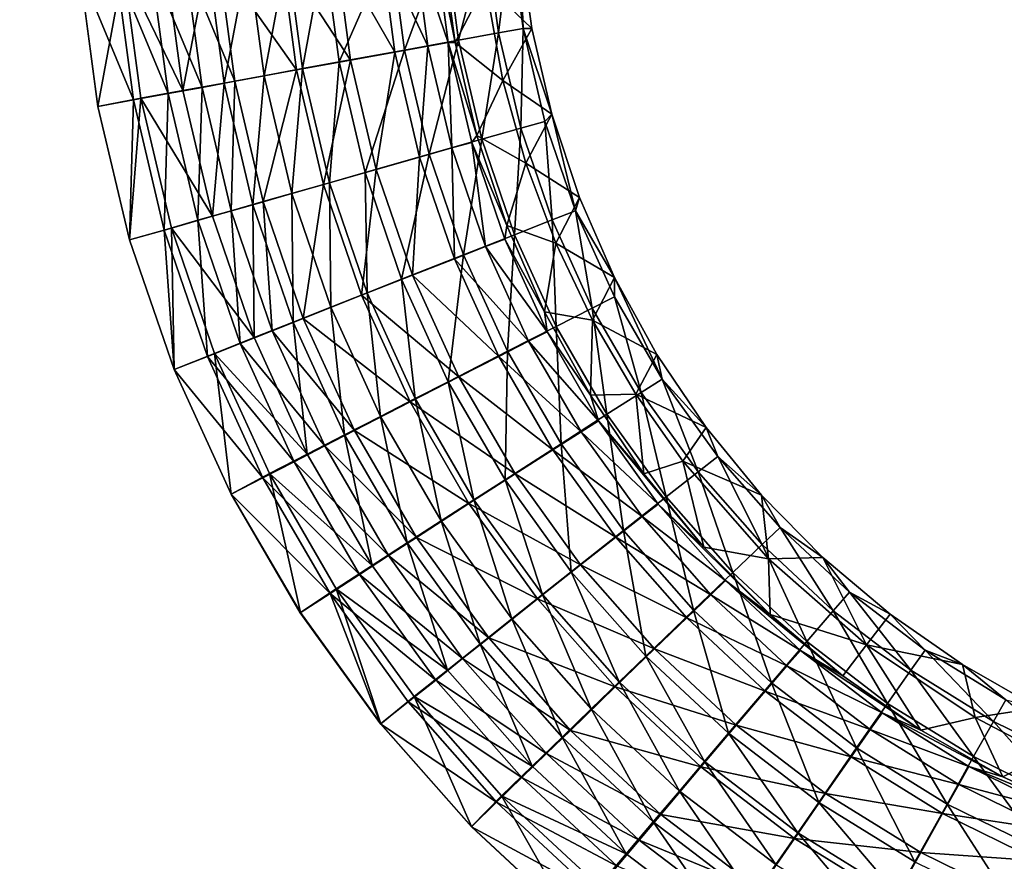
# Model space of a CAD drawing. Units: inches. Extents: x -7.7 to 14.7, y -14 to 7.7.
# Drawn here: x 1.2 to 1.9, y -0.8 to -0.1 of the extents above; entities that cross this region are included whole.
import ezdxf

# ---------------------------------------------------------------- set-up
doc = ezdxf.new("R2010")
doc.units = ezdxf.units.IN
doc.header["$MEASUREMENT"] = 0
doc.layers.add('SEAT-SEAT', color=5, linetype='Continuous')

msp = doc.modelspace()

# ---------------------------------------------------------------- linework, layer by layer
at = {"layer": 'SEAT-SEAT'}
for points, invisible_edges in [([(-0.21698, -0.71411, 25.38815), (1.20418, -0.08897, 25.38594), (-0.21698, 0.17826, 25.38605)], 15), ([(-0.21698, -0.71411, 25.38815), (1.21797, -0.19217, 25.38607), (1.20418, -0.08897, 25.38594)], 9), ([(1.24197, -0.29354, 25.38629), (1.21797, -0.19217, 25.38607), (-0.21698, -0.71411, 25.38815)], 14), ([(-0.21698, -0.71411, 25.38815), (1.27589, -0.39202, 25.38658), (1.24197, -0.29354, 25.38629)], 9), ([(-0.21698, -0.71411, 25.38815), (1.31935, -0.48671, 25.38695), (1.27589, -0.39202, 25.38658)], 9), ([(1.37189, -0.57668, 25.38737), (1.31935, -0.48671, 25.38695), (-0.21698, -0.71411, 25.38815)], 14), ([(1.37189, -0.57668, 25.38737), (-0.21698, -0.71411, 25.38815), (1.43296, -0.6611, 25.38783)], 3), ([(1.43296, -0.6611, 25.38783), (-0.21698, -0.71411, 25.38815), (-0.21698, -1.78494, 25.39994)], 15), ([(1.43296, -0.6611, 25.38783), (-0.21698, -1.78494, 25.39994), (1.51032, -1.78494, 25.39994)], 15), ([(1.51032, -1.78494, 25.39994), (1.50197, -0.73916, 25.38831), (1.43296, -0.6611, 25.38783)], 9), ([(1.51032, -1.78494, 25.39994), (1.57825, -0.81011, 25.3888), (1.50197, -0.73916, 25.38831)], 9)]:
    msp.add_3dface(points, dxfattribs=dict(at, invisible_edges=invisible_edges))
for points in [[(1.44042, -0.06922, 25.28791), (1.45111, -0.14925, 25.28801), (1.4819, -0.06578, 25.23721)], [(1.4819, -0.06578, 25.23721), (1.45111, -0.14925, 25.28801), (1.49205, -0.14181, 25.23731)], [(1.45834, -0.06779, 25.15675), (1.47397, -0.06653, 25.10506), (1.48425, -0.14348, 25.10518)], [(1.48425, -0.14348, 25.10518), (1.47397, -0.06653, 25.10506), (1.48964, -0.14353, 25.05142)], [(1.47397, -0.06653, 25.10506), (1.47978, -0.07225, 25.0513), (1.48964, -0.14353, 25.05142)], [(1.4819, -0.06578, 25.23721), (1.49205, -0.14181, 25.23731), (1.51271, -0.06323, 25.17935)], [(1.51271, -0.06323, 25.17935), (1.49205, -0.14181, 25.23731), (1.52247, -0.13631, 25.17946)], [(1.51248, -0.09901, 25.05134), (1.5386, -0.06684, 25.0513), (1.54772, -0.13278, 25.05142)], [(1.51271, -0.06323, 25.17935), (1.52247, -0.13631, 25.17946), (1.53169, -0.06169, 25.11658)], [(1.53169, -0.06169, 25.11658), (1.52247, -0.13631, 25.17946), (1.54121, -0.13297, 25.11669)], [(1.54121, -0.13297, 25.11669), (1.5386, -0.06684, 25.0513), (1.53169, -0.06169, 25.11658)], [(1.54121, -0.13297, 25.11669), (1.54772, -0.13278, 25.05142), (1.5386, -0.06684, 25.0513)], [(1.3572, -0.07616, 25.28043), (1.39881, -0.0727, 25.24616), (1.41006, -0.15691, 25.24626)], [(1.37354, -0.16341, 25.34651), (1.3899, -0.07344, 25.32953), (1.36182, -0.07578, 25.34641)], [(1.37354, -0.16341, 25.34651), (1.40125, -0.15834, 25.32963), (1.3899, -0.07344, 25.32953)], [(1.3899, -0.07344, 25.32953), (1.40125, -0.15834, 25.32963), (1.44042, -0.06922, 25.28791)], [(1.39881, -0.0727, 25.24616), (1.43297, -0.06988, 25.2044), (1.44377, -0.15077, 25.20451)], [(1.41006, -0.15691, 25.24626), (1.39881, -0.0727, 25.24616), (1.44377, -0.15077, 25.20451)], [(1.44042, -0.06922, 25.28791), (1.40125, -0.15834, 25.32963), (1.45111, -0.14925, 25.28801)], [(1.43297, -0.06988, 25.2044), (1.45834, -0.06779, 25.15675), (1.46882, -0.14624, 25.15687)], [(1.44377, -0.15077, 25.20451), (1.43297, -0.06988, 25.2044), (1.46882, -0.14624, 25.15687)], [(1.46882, -0.14624, 25.15687), (1.45834, -0.06779, 25.15675), (1.48425, -0.14348, 25.10518)], [(1.51248, -0.09901, 25.05134), (1.48964, -0.14353, 25.05142), (1.47978, -0.07225, 25.0513)], [(1.2582, -0.08441, 25.32158), (1.28434, -0.08223, 25.31501), (1.29711, -0.1776, 25.31513)], [(1.26969, -0.0835, 25.3795), (1.28262, -0.18007, 25.37961), (1.30143, -0.08084, 25.37153)], [(1.30143, -0.08084, 25.37153), (1.28262, -0.18007, 25.37961), (1.31395, -0.17432, 25.37163)], [(1.28434, -0.08223, 25.31501), (1.30972, -0.08011, 25.3059), (1.32214, -0.17301, 25.30601)], [(1.29711, -0.1776, 25.31513), (1.28434, -0.08223, 25.31501), (1.32214, -0.17301, 25.30601)], [(1.31395, -0.17432, 25.37163), (1.33224, -0.07826, 25.36046), (1.30143, -0.08084, 25.37153)], [(1.30972, -0.08011, 25.3059), (1.3572, -0.07616, 25.28043), (1.369, -0.16442, 25.28054)], [(1.32214, -0.17301, 25.30601), (1.30972, -0.08011, 25.3059), (1.369, -0.16442, 25.28054)], [(1.31395, -0.17432, 25.37163), (1.34435, -0.16875, 25.36056), (1.33224, -0.07826, 25.36046)], [(1.36182, -0.07578, 25.34641), (1.33224, -0.07826, 25.36046), (1.34435, -0.16875, 25.36056)], [(1.36182, -0.07578, 25.34641), (1.34435, -0.16875, 25.36056), (1.37354, -0.16341, 25.34651)], [(1.369, -0.16442, 25.28054), (1.3572, -0.07616, 25.28043), (1.41006, -0.15691, 25.24626)], [(1.24501, -0.18718, 25.32567), (1.20417, -0.08893, 25.32689), (1.23154, -0.08664, 25.32555)], [(1.24501, -0.18718, 25.32567), (1.21795, -0.19217, 25.32701), (1.20417, -0.08893, 25.32689)], [(1.23732, -0.08621, 25.38432), (1.20418, -0.08897, 25.38594), (1.21797, -0.19217, 25.38607)], [(1.23732, -0.08621, 25.38432), (1.21797, -0.19217, 25.38607), (1.25068, -0.18593, 25.38444)], [(1.27131, -0.18235, 25.3217), (1.23154, -0.08664, 25.32555), (1.2582, -0.08441, 25.32158)], [(1.27131, -0.18235, 25.3217), (1.24501, -0.18718, 25.32567), (1.23154, -0.08664, 25.32555)], [(1.26969, -0.0835, 25.3795), (1.23732, -0.08621, 25.38432), (1.28262, -0.18007, 25.37961)], [(1.23732, -0.08621, 25.38432), (1.25068, -0.18593, 25.38444), (1.28262, -0.18007, 25.37961)], [(1.29711, -0.1776, 25.31513), (1.27131, -0.18235, 25.3217), (1.2582, -0.08441, 25.32158)], [(1.52583, -0.17233, 25.05152), (1.48964, -0.14353, 25.05142), (1.51248, -0.09901, 25.05134)], [(1.51248, -0.09901, 25.05134), (1.54772, -0.13278, 25.05142), (1.52583, -0.17233, 25.05152)], [(1.52247, -0.13631, 25.17946), (1.53946, -0.20857, 25.17965), (1.54121, -0.13297, 25.11669)], [(1.52583, -0.17233, 25.05152), (1.54772, -0.13278, 25.05142), (1.56295, -0.1981, 25.05163)], [(1.54121, -0.13297, 25.11669), (1.53946, -0.20857, 25.17965), (1.55778, -0.20345, 25.1169)], [(1.54121, -0.13297, 25.11669), (1.56295, -0.1981, 25.05163), (1.54772, -0.13278, 25.05142)], [(1.55778, -0.20345, 25.1169), (1.56295, -0.1981, 25.05163), (1.54121, -0.13297, 25.11669)], [(1.45111, -0.14925, 25.28801), (1.46974, -0.22838, 25.28818), (1.49205, -0.14181, 25.23731)], [(1.49205, -0.14181, 25.23731), (1.46974, -0.22838, 25.28818), (1.50973, -0.21698, 25.23748)], [(1.49205, -0.14181, 25.23731), (1.50973, -0.21698, 25.23748), (1.52247, -0.13631, 25.17946)], [(1.52247, -0.13631, 25.17946), (1.50973, -0.21698, 25.23748), (1.53946, -0.20857, 25.17965)], [(1.40125, -0.15834, 25.32963), (1.42102, -0.2423, 25.3298), (1.45111, -0.14925, 25.28801)], [(1.45111, -0.14925, 25.28801), (1.42102, -0.2423, 25.3298), (1.46974, -0.22838, 25.28818)], [(1.44377, -0.15077, 25.20451), (1.46882, -0.14624, 25.15687), (1.46254, -0.23057, 25.20469)], [(1.46254, -0.23057, 25.20469), (1.46882, -0.14624, 25.15687), (1.48703, -0.22367, 25.15706)], [(1.46882, -0.14624, 25.15687), (1.48425, -0.14348, 25.10518), (1.48703, -0.22367, 25.15706)], [(1.48703, -0.22367, 25.15706), (1.48425, -0.14348, 25.10518), (1.50213, -0.21949, 25.10538)], [(1.48425, -0.14348, 25.10518), (1.48964, -0.14353, 25.05142), (1.50611, -0.21415, 25.05163)], [(1.48425, -0.14348, 25.10518), (1.50611, -0.21415, 25.05163), (1.50213, -0.21949, 25.10538)], [(1.52583, -0.17233, 25.05152), (1.50611, -0.21415, 25.05163), (1.48964, -0.14353, 25.05142)], [(1.369, -0.16442, 25.28054), (1.41006, -0.15691, 25.24626), (1.38946, -0.25134, 25.28072)], [(1.38946, -0.25134, 25.28072), (1.41006, -0.15691, 25.24626), (1.42959, -0.23991, 25.24644)], [(1.41006, -0.15691, 25.24626), (1.44377, -0.15077, 25.20451), (1.42959, -0.23991, 25.24644)], [(1.42959, -0.23991, 25.24644), (1.44377, -0.15077, 25.20451), (1.46254, -0.23057, 25.20469)], [(1.32214, -0.17301, 25.30601), (1.369, -0.16442, 25.28054), (1.34368, -0.26442, 25.30619)], [(1.34368, -0.26442, 25.30619), (1.369, -0.16442, 25.28054), (1.38946, -0.25134, 25.28072)], [(1.37354, -0.16341, 25.34651), (1.34435, -0.16875, 25.36056), (1.36544, -0.25823, 25.36074)], [(1.37354, -0.16341, 25.34651), (1.36544, -0.25823, 25.36074), (1.39396, -0.25005, 25.34669)], [(1.39396, -0.25005, 25.34669), (1.40125, -0.15834, 25.32963), (1.37354, -0.16341, 25.34651)], [(1.39396, -0.25005, 25.34669), (1.42102, -0.2423, 25.3298), (1.40125, -0.15834, 25.32963)], [(1.33575, -0.26676, 25.37182), (1.34435, -0.16875, 25.36056), (1.31395, -0.17432, 25.37163)], [(1.33575, -0.26676, 25.37182), (1.36544, -0.25823, 25.36074), (1.34435, -0.16875, 25.36056)], [(1.29401, -0.27863, 25.32189), (1.27131, -0.18235, 25.3217), (1.29711, -0.1776, 25.31513)], [(1.28262, -0.18007, 25.37961), (1.30515, -0.27555, 25.37981), (1.31395, -0.17432, 25.37163)], [(1.31921, -0.27142, 25.31532), (1.29401, -0.27863, 25.32189), (1.29711, -0.1776, 25.31513)], [(1.29711, -0.1776, 25.31513), (1.32214, -0.17301, 25.30601), (1.31921, -0.27142, 25.31532)], [(1.31395, -0.17432, 25.37163), (1.30515, -0.27555, 25.37981), (1.33575, -0.26676, 25.37182)], [(1.31921, -0.27142, 25.31532), (1.32214, -0.17301, 25.30601), (1.34368, -0.26442, 25.30619)], [(1.54338, -0.23521, 25.05174), (1.50611, -0.21415, 25.05163), (1.52583, -0.17233, 25.05152)], [(1.52583, -0.17233, 25.05152), (1.56295, -0.1981, 25.05163), (1.54338, -0.23521, 25.05174)], [(1.25068, -0.18593, 25.38444), (1.21797, -0.19217, 25.38607), (1.24197, -0.29354, 25.38629)], [(1.25068, -0.18593, 25.38444), (1.24197, -0.29354, 25.38629), (1.27394, -0.28453, 25.38465)], [(1.2683, -0.286, 25.32588), (1.24501, -0.18718, 25.32567), (1.27131, -0.18235, 25.3217)], [(1.28262, -0.18007, 25.37961), (1.25068, -0.18593, 25.38444), (1.30515, -0.27555, 25.37981)], [(1.25068, -0.18593, 25.38444), (1.27394, -0.28453, 25.38465), (1.30515, -0.27555, 25.37981)], [(1.29401, -0.27863, 25.32189), (1.2683, -0.286, 25.32588), (1.27131, -0.18235, 25.3217)], [(1.24194, -0.29356, 25.32723), (1.21795, -0.19217, 25.32701), (1.24501, -0.18718, 25.32567)], [(1.2683, -0.286, 25.32588), (1.24194, -0.29356, 25.32723), (1.24501, -0.18718, 25.32567)], [(1.54338, -0.23521, 25.05174), (1.56295, -0.1981, 25.05163), (1.58396, -0.26129, 25.0519)], [(1.58104, -0.27152, 25.11717), (1.56295, -0.1981, 25.05163), (1.55778, -0.20345, 25.1169)], [(1.58396, -0.26129, 25.0519), (1.56295, -0.1981, 25.05163), (1.58104, -0.27152, 25.11717)], [(1.53455, -0.28959, 25.23772), (1.53946, -0.20857, 25.17965), (1.50973, -0.21698, 25.23748)], [(1.5633, -0.27836, 25.1799), (1.53946, -0.20857, 25.17965), (1.53455, -0.28959, 25.23772)], [(1.5633, -0.27836, 25.1799), (1.55778, -0.20345, 25.1169), (1.53946, -0.20857, 25.17965)], [(1.58104, -0.27152, 25.11717), (1.55778, -0.20345, 25.1169), (1.5633, -0.27836, 25.1799)], [(1.49587, -0.3048, 25.28841), (1.50973, -0.21698, 25.23748), (1.46974, -0.22838, 25.28818)], [(1.53455, -0.28959, 25.23772), (1.50973, -0.21698, 25.23748), (1.49587, -0.3048, 25.28841)], [(1.50213, -0.21949, 25.10538), (1.50611, -0.21415, 25.05163), (1.52881, -0.28246, 25.0519)], [(1.54338, -0.23521, 25.05174), (1.52881, -0.28246, 25.0519), (1.50611, -0.21415, 25.05163)], [(1.46254, -0.23057, 25.20469), (1.48703, -0.22367, 25.15706), (1.48894, -0.30782, 25.20494)], [(1.48703, -0.22367, 25.15706), (1.50213, -0.21949, 25.10538), (1.51262, -0.29858, 25.15732)], [(1.48894, -0.30782, 25.20494), (1.48703, -0.22367, 25.15706), (1.51262, -0.29858, 25.15732)], [(1.51262, -0.29858, 25.15732), (1.50213, -0.21949, 25.10538), (1.52723, -0.29295, 25.10566)], [(1.50213, -0.21949, 25.10538), (1.52881, -0.28246, 25.0519), (1.52723, -0.29295, 25.10566)], [(1.44877, -0.32338, 25.33003), (1.46974, -0.22838, 25.28818), (1.42102, -0.2423, 25.3298)], [(1.42959, -0.23991, 25.24644), (1.46254, -0.23057, 25.20469), (1.45708, -0.32034, 25.24668)], [(1.49587, -0.3048, 25.28841), (1.46974, -0.22838, 25.28818), (1.44877, -0.32338, 25.33003)], [(1.45708, -0.32034, 25.24668), (1.46254, -0.23057, 25.20469), (1.48894, -0.30782, 25.20494)], [(1.56609, -0.29592, 25.05202), (1.52881, -0.28246, 25.0519), (1.54338, -0.23521, 25.05174)], [(1.54338, -0.23521, 25.05174), (1.58396, -0.26129, 25.0519), (1.56609, -0.29592, 25.05202)], [(1.38946, -0.25134, 25.28072), (1.42959, -0.23991, 25.24644), (1.41829, -0.33563, 25.28096)], [(1.4226, -0.33373, 25.34692), (1.42102, -0.2423, 25.3298), (1.39396, -0.25005, 25.34669)], [(1.41829, -0.33563, 25.28096), (1.42959, -0.23991, 25.24644), (1.45708, -0.32034, 25.24668)], [(1.4226, -0.33373, 25.34692), (1.44877, -0.32338, 25.33003), (1.42102, -0.2423, 25.3298)], [(1.34368, -0.26442, 25.30619), (1.38946, -0.25134, 25.28072), (1.37404, -0.35313, 25.30644)], [(1.39396, -0.25005, 25.34669), (1.36544, -0.25823, 25.36074), (1.39504, -0.34464, 25.36098)], [(1.37404, -0.35313, 25.30644), (1.38946, -0.25134, 25.28072), (1.41829, -0.33563, 25.28096)], [(1.39396, -0.25005, 25.34669), (1.39504, -0.34464, 25.36098), (1.4226, -0.33373, 25.34692)], [(1.36633, -0.35602, 25.37207), (1.36544, -0.25823, 25.36074), (1.33575, -0.26676, 25.37182)], [(1.36633, -0.35602, 25.37207), (1.39504, -0.34464, 25.36098), (1.36544, -0.25823, 25.36074)], [(1.56609, -0.29592, 25.05202), (1.58396, -0.26129, 25.0519), (1.61055, -0.32211, 25.05223)], [(1.58396, -0.26129, 25.0519), (1.58104, -0.27152, 25.11717), (1.61055, -0.32211, 25.05223)], [(1.30515, -0.27555, 25.37981), (1.33675, -0.36775, 25.38007), (1.33575, -0.26676, 25.37182)], [(1.31921, -0.27142, 25.31532), (1.34368, -0.26442, 25.30619), (1.35039, -0.36249, 25.31558)], [(1.33575, -0.26676, 25.37182), (1.33675, -0.36775, 25.38007), (1.36633, -0.35602, 25.37207)], [(1.35039, -0.36249, 25.31558), (1.34368, -0.26442, 25.30619), (1.37404, -0.35313, 25.30644)], [(1.30515, -0.27555, 25.37981), (1.27394, -0.28453, 25.38465), (1.33675, -0.36775, 25.38007)], [(1.32603, -0.37215, 25.32217), (1.29401, -0.27863, 25.32189), (1.31921, -0.27142, 25.31532)], [(1.35039, -0.36249, 25.31558), (1.32603, -0.37215, 25.32217), (1.31921, -0.27142, 25.31532)], [(1.5633, -0.27836, 25.1799), (1.59379, -0.34536, 25.18021), (1.58104, -0.27152, 25.11717)], [(1.61055, -0.32211, 25.05223), (1.58104, -0.27152, 25.11717), (1.61078, -0.33686, 25.11751)], [(1.58104, -0.27152, 25.11717), (1.59379, -0.34536, 25.18021), (1.61078, -0.33686, 25.11751)], [(1.30118, -0.38201, 25.32616), (1.2683, -0.286, 25.32588), (1.29401, -0.27863, 25.32189)], [(1.32603, -0.37215, 25.32217), (1.30118, -0.38201, 25.32616), (1.29401, -0.27863, 25.32189)], [(1.52723, -0.29295, 25.10566), (1.52881, -0.28246, 25.0519), (1.55756, -0.34821, 25.05223)], [(1.56609, -0.29592, 25.05202), (1.55756, -0.34821, 25.05223), (1.52881, -0.28246, 25.0519)], [(1.53455, -0.28959, 25.23772), (1.56628, -0.3593, 25.23802), (1.5633, -0.27836, 25.1799)], [(1.5633, -0.27836, 25.1799), (1.56628, -0.3593, 25.23802), (1.59379, -0.34536, 25.18021)], [(1.27583, -0.39208, 25.32753), (1.24194, -0.29356, 25.32723), (1.2683, -0.286, 25.32588)], [(1.27394, -0.28453, 25.38465), (1.24197, -0.29354, 25.38629), (1.27589, -0.39202, 25.38658)], [(1.30118, -0.38201, 25.32616), (1.27583, -0.39208, 25.32753), (1.2683, -0.286, 25.32588)], [(1.27394, -0.28453, 25.38465), (1.27589, -0.39202, 25.38658), (1.30658, -0.37973, 25.38493)], [(1.27394, -0.28453, 25.38465), (1.30658, -0.37973, 25.38493), (1.33675, -0.36775, 25.38007)], [(1.49587, -0.3048, 25.28841), (1.52928, -0.37817, 25.28869), (1.53455, -0.28959, 25.23772)], [(1.53455, -0.28959, 25.23772), (1.52928, -0.37817, 25.28869), (1.56628, -0.3593, 25.23802)], [(1.48894, -0.30782, 25.20494), (1.51262, -0.29858, 25.15732), (1.54537, -0.37052, 25.15764)], [(1.51262, -0.29858, 25.15732), (1.52723, -0.29295, 25.10566), (1.55935, -0.36349, 25.106)], [(1.54537, -0.37052, 25.15764), (1.51262, -0.29858, 25.15732), (1.55935, -0.36349, 25.106)], [(1.55935, -0.36349, 25.106), (1.52723, -0.29295, 25.10566), (1.55756, -0.34821, 25.05223)], [(1.59391, -0.35447, 25.05235), (1.55756, -0.34821, 25.05223), (1.56609, -0.29592, 25.05202)], [(1.56609, -0.29592, 25.05202), (1.61055, -0.32211, 25.05223), (1.59391, -0.35447, 25.05235)], [(1.44877, -0.32338, 25.33003), (1.48425, -0.40123, 25.33032), (1.49587, -0.3048, 25.28841)], [(1.49587, -0.3048, 25.28841), (1.48425, -0.40123, 25.33032), (1.52928, -0.37817, 25.28869)], [(1.45708, -0.32034, 25.24668), (1.48894, -0.30782, 25.20494), (1.52273, -0.38205, 25.20524)], [(1.52273, -0.38205, 25.20524), (1.48894, -0.30782, 25.20494), (1.54537, -0.37052, 25.15764)], [(1.41829, -0.33563, 25.28096), (1.45708, -0.32034, 25.24668), (1.49229, -0.39763, 25.24698)], [(1.49229, -0.39763, 25.24698), (1.45708, -0.32034, 25.24668), (1.52273, -0.38205, 25.20524)], [(1.45923, -0.41406, 25.34721), (1.44877, -0.32338, 25.33003), (1.4226, -0.33373, 25.34692)], [(1.45923, -0.41406, 25.34721), (1.48425, -0.40123, 25.33032), (1.44877, -0.32338, 25.33003)], [(1.59391, -0.35447, 25.05235), (1.61055, -0.32211, 25.05223), (1.64276, -0.38056, 25.05261)], [(1.64701, -0.39938, 25.1179), (1.64276, -0.38056, 25.05261), (1.61055, -0.32211, 25.05223)], [(1.61055, -0.32211, 25.05223), (1.61078, -0.33686, 25.11751), (1.64701, -0.39938, 25.1179)], [(1.37404, -0.35313, 25.30644), (1.41829, -0.33563, 25.28096), (1.45522, -0.41666, 25.28126)], [(1.4226, -0.33373, 25.34692), (1.39504, -0.34464, 25.36098), (1.43287, -0.42759, 25.36128)], [(1.45522, -0.41666, 25.28126), (1.41829, -0.33563, 25.28096), (1.49229, -0.39763, 25.24698)], [(1.4226, -0.33373, 25.34692), (1.43287, -0.42759, 25.36128), (1.45923, -0.41406, 25.34721)], [(1.59379, -0.34536, 25.18021), (1.63094, -0.40947, 25.18057), (1.61078, -0.33686, 25.11751)], [(1.64701, -0.39938, 25.1179), (1.61078, -0.33686, 25.11751), (1.63094, -0.40947, 25.18057)], [(1.40543, -0.44171, 25.37238), (1.39504, -0.34464, 25.36098), (1.36633, -0.35602, 25.37207)], [(1.40543, -0.44171, 25.37238), (1.43287, -0.42759, 25.36128), (1.39504, -0.34464, 25.36098)], [(1.55935, -0.36349, 25.106), (1.55756, -0.34821, 25.05223), (1.59238, -0.41141, 25.05261)], [(1.59391, -0.35447, 25.05235), (1.59238, -0.41141, 25.05261), (1.55756, -0.34821, 25.05223)], [(1.56628, -0.3593, 25.23802), (1.60494, -0.42601, 25.23836), (1.59379, -0.34536, 25.18021)], [(1.59379, -0.34536, 25.18021), (1.60494, -0.42601, 25.23836), (1.63094, -0.40947, 25.18057)], [(1.33675, -0.36775, 25.38007), (1.37715, -0.45626, 25.3804), (1.36633, -0.35602, 25.37207)], [(1.35039, -0.36249, 25.31558), (1.37404, -0.35313, 25.30644), (1.41294, -0.43843, 25.30676)], [(1.36633, -0.35602, 25.37207), (1.37715, -0.45626, 25.3804), (1.40543, -0.44171, 25.37238)], [(1.41294, -0.43843, 25.30676), (1.37404, -0.35313, 25.30644), (1.45522, -0.41666, 25.28126)], [(1.6269, -0.41083, 25.05272), (1.59238, -0.41141, 25.05261), (1.59391, -0.35447, 25.05235)], [(1.59391, -0.35447, 25.05235), (1.64276, -0.38056, 25.05261), (1.6269, -0.41083, 25.05272)], [(1.39035, -0.45008, 25.3159), (1.32603, -0.37215, 25.32217), (1.35039, -0.36249, 25.31558)], [(1.41294, -0.43843, 25.30676), (1.39035, -0.45008, 25.3159), (1.35039, -0.36249, 25.31558)], [(1.52928, -0.37817, 25.28869), (1.57, -0.44838, 25.28902), (1.56628, -0.3593, 25.23802)], [(1.54537, -0.37052, 25.15764), (1.55935, -0.36349, 25.106), (1.59843, -0.43092, 25.1064)], [(1.59843, -0.43092, 25.1064), (1.55935, -0.36349, 25.106), (1.59238, -0.41141, 25.05261)], [(1.56628, -0.3593, 25.23802), (1.57, -0.44838, 25.28902), (1.60494, -0.42601, 25.23836)], [(1.36708, -0.46209, 25.3225), (1.30118, -0.38201, 25.32616), (1.32603, -0.37215, 25.32217)], [(1.33675, -0.36775, 25.38007), (1.30658, -0.37973, 25.38493), (1.37715, -0.45626, 25.3804)], [(1.39035, -0.45008, 25.3159), (1.36708, -0.46209, 25.3225), (1.32603, -0.37215, 25.32217)], [(1.52273, -0.38205, 25.20524), (1.54537, -0.37052, 25.15764), (1.58521, -0.43925, 25.15801)], [(1.58521, -0.43925, 25.15801), (1.54537, -0.37052, 25.15764), (1.59843, -0.43092, 25.1064)], [(1.30658, -0.37973, 25.38493), (1.27589, -0.39202, 25.38658), (1.31935, -0.48671, 25.38695)], [(1.30658, -0.37973, 25.38493), (1.31935, -0.48671, 25.38695), (1.34831, -0.47111, 25.38527)], [(1.30658, -0.37973, 25.38493), (1.34831, -0.47111, 25.38527), (1.37715, -0.45626, 25.3804)], [(1.48425, -0.40123, 25.33032), (1.52747, -0.47571, 25.33065), (1.52928, -0.37817, 25.28869)], [(1.52928, -0.37817, 25.28869), (1.52747, -0.47571, 25.33065), (1.57, -0.44838, 25.28902)], [(1.6269, -0.41083, 25.05272), (1.64276, -0.38056, 25.05261), (1.68033, -0.43604, 25.05304)], [(1.64701, -0.39938, 25.1179), (1.68033, -0.43604, 25.05304), (1.64276, -0.38056, 25.05261)], [(1.34335, -0.47436, 25.32651), (1.27583, -0.39208, 25.32753), (1.30118, -0.38201, 25.32616)], [(1.36708, -0.46209, 25.3225), (1.34335, -0.47436, 25.32651), (1.30118, -0.38201, 25.32616)], [(1.49229, -0.39763, 25.24698), (1.52273, -0.38205, 25.20524), (1.56381, -0.4529, 25.2056)], [(1.56381, -0.4529, 25.2056), (1.52273, -0.38205, 25.20524), (1.58521, -0.43925, 25.15801)], [(1.34335, -0.47436, 25.32651), (1.31928, -0.48681, 25.32789), (1.27583, -0.39208, 25.32753)], [(1.45522, -0.41666, 25.28126), (1.49229, -0.39763, 25.24698), (1.53505, -0.47134, 25.24732)], [(1.50385, -0.49092, 25.34755), (1.48425, -0.40123, 25.33032), (1.45923, -0.41406, 25.34721)], [(1.50385, -0.49092, 25.34755), (1.52747, -0.47571, 25.33065), (1.48425, -0.40123, 25.33032)], [(1.53505, -0.47134, 25.24732), (1.49229, -0.39763, 25.24698), (1.56381, -0.4529, 25.2056)], [(1.64701, -0.39938, 25.1179), (1.63094, -0.40947, 25.18057), (1.67421, -0.46963, 25.18097)], [(1.68921, -0.45804, 25.11833), (1.68033, -0.43604, 25.05304), (1.64701, -0.39938, 25.1179)], [(1.67421, -0.46963, 25.18097), (1.68921, -0.45804, 25.11833), (1.64701, -0.39938, 25.1179)], [(1.6269, -0.41083, 25.05272), (1.63301, -0.47138, 25.05304), (1.59238, -0.41141, 25.05261)], [(1.59843, -0.43092, 25.1064), (1.59238, -0.41141, 25.05261), (1.63301, -0.47138, 25.05304)], [(1.60494, -0.42601, 25.23836), (1.64998, -0.48861, 25.23873), (1.63094, -0.40947, 25.18057)], [(1.66268, -0.46165, 25.0531), (1.63301, -0.47138, 25.05304), (1.6269, -0.41083, 25.05272)], [(1.6269, -0.41083, 25.05272), (1.68033, -0.43604, 25.05304), (1.66268, -0.46165, 25.0531)], [(1.67421, -0.46963, 25.18097), (1.63094, -0.40947, 25.18057), (1.64998, -0.48861, 25.23873)], [(1.41294, -0.43843, 25.30676), (1.45522, -0.41666, 25.28126), (1.50004, -0.49387, 25.28161)], [(1.45923, -0.41406, 25.34721), (1.43287, -0.42759, 25.36128), (1.47897, -0.50697, 25.36163)], [(1.50004, -0.49387, 25.28161), (1.45522, -0.41666, 25.28126), (1.53505, -0.47134, 25.24732)], [(1.45923, -0.41406, 25.34721), (1.47897, -0.50697, 25.36163), (1.50385, -0.49092, 25.34755)], [(1.57, -0.44838, 25.28902), (1.61743, -0.51427, 25.28938), (1.60494, -0.42601, 25.23836)], [(1.60494, -0.42601, 25.23836), (1.61743, -0.51427, 25.28938), (1.64998, -0.48861, 25.23873)], [(1.45306, -0.52369, 25.37274), (1.43287, -0.42759, 25.36128), (1.40543, -0.44171, 25.37238)], [(1.45306, -0.52369, 25.37274), (1.47897, -0.50697, 25.36163), (1.43287, -0.42759, 25.36128)], [(1.58521, -0.43925, 25.15801), (1.59843, -0.43092, 25.1064), (1.64395, -0.49419, 25.10683)], [(1.64395, -0.49419, 25.10683), (1.59843, -0.43092, 25.1064), (1.67858, -0.52693, 25.05348)], [(1.63301, -0.47138, 25.05304), (1.67858, -0.52693, 25.05348), (1.59843, -0.43092, 25.1064)], [(1.46012, -0.51964, 25.30712), (1.39035, -0.45008, 25.3159), (1.41294, -0.43843, 25.30676)], [(1.46012, -0.51964, 25.30712), (1.41294, -0.43843, 25.30676), (1.50004, -0.49387, 25.28161)], [(1.56381, -0.4529, 25.2056), (1.58521, -0.43925, 25.15801), (1.63161, -0.50374, 25.15842)], [(1.63161, -0.50374, 25.15842), (1.58521, -0.43925, 25.15801), (1.64395, -0.49419, 25.10683)], [(1.66268, -0.46165, 25.0531), (1.68033, -0.43604, 25.05304), (1.72249, -0.48742, 25.05348)], [(1.68921, -0.45804, 25.11833), (1.72249, -0.48742, 25.05348), (1.68033, -0.43604, 25.05304)], [(1.37715, -0.45626, 25.3804), (1.42636, -0.54094, 25.38077), (1.40543, -0.44171, 25.37238)], [(1.40543, -0.44171, 25.37238), (1.42636, -0.54094, 25.38077), (1.45306, -0.52369, 25.37274)], [(1.52747, -0.47571, 25.33065), (1.57782, -0.54561, 25.33101), (1.57, -0.44838, 25.28902)], [(1.57, -0.44838, 25.28902), (1.57782, -0.54561, 25.33101), (1.61743, -0.51427, 25.28938)], [(1.37715, -0.45626, 25.3804), (1.34831, -0.47111, 25.38527), (1.42636, -0.54094, 25.38077)], [(1.43879, -0.53343, 25.31627), (1.36708, -0.46209, 25.3225), (1.39035, -0.45008, 25.3159)], [(1.46012, -0.51964, 25.30712), (1.43879, -0.53343, 25.31627), (1.39035, -0.45008, 25.3159)], [(1.53505, -0.47134, 25.24732), (1.56381, -0.4529, 25.2056), (1.61165, -0.51938, 25.20599)], [(1.61165, -0.51938, 25.20599), (1.56381, -0.4529, 25.2056), (1.63161, -0.50374, 25.15842)], [(1.41681, -0.54765, 25.32288), (1.34335, -0.47436, 25.32651), (1.36708, -0.46209, 25.3225)], [(1.43879, -0.53343, 25.31627), (1.41681, -0.54765, 25.32288), (1.36708, -0.46209, 25.3225)], [(1.66268, -0.46165, 25.0531), (1.67858, -0.52693, 25.05348), (1.63301, -0.47138, 25.05304)], [(1.72774, -0.53586, 25.05374), (1.67858, -0.52693, 25.05348), (1.66268, -0.46165, 25.0531)], [(1.66268, -0.46165, 25.0531), (1.72249, -0.48742, 25.05348), (1.72774, -0.53586, 25.05374)], [(1.67421, -0.46963, 25.18097), (1.72285, -0.52491, 25.18138), (1.68921, -0.45804, 25.11833)], [(1.73664, -0.51193, 25.11877), (1.72249, -0.48742, 25.05348), (1.68921, -0.45804, 25.11833)], [(1.72285, -0.52491, 25.18138), (1.73664, -0.51193, 25.11877), (1.68921, -0.45804, 25.11833)], [(1.34831, -0.47111, 25.38527), (1.31935, -0.48671, 25.38695), (1.37189, -0.57668, 25.38737)], [(1.34831, -0.47111, 25.38527), (1.37189, -0.57668, 25.38737), (1.39914, -0.55854, 25.38567)], [(1.34831, -0.47111, 25.38527), (1.39914, -0.55854, 25.38567), (1.42636, -0.54094, 25.38077)], [(1.50004, -0.49387, 25.28161), (1.53505, -0.47134, 25.24732), (1.58485, -0.54052, 25.2477)], [(1.58485, -0.54052, 25.2477), (1.53505, -0.47134, 25.24732), (1.61165, -0.51938, 25.20599)], [(1.67421, -0.46963, 25.18097), (1.64998, -0.48861, 25.23873), (1.70061, -0.54615, 25.23911)], [(1.70061, -0.54615, 25.23911), (1.72285, -0.52491, 25.18138), (1.67421, -0.46963, 25.18097)], [(1.39441, -0.56216, 25.32691), (1.31928, -0.48681, 25.32789), (1.34335, -0.47436, 25.32651)], [(1.41681, -0.54765, 25.32288), (1.39441, -0.56216, 25.32691), (1.34335, -0.47436, 25.32651)], [(1.55583, -0.56304, 25.34792), (1.52747, -0.47571, 25.33065), (1.50385, -0.49092, 25.34755)], [(1.55583, -0.56304, 25.34792), (1.57782, -0.54561, 25.33101), (1.52747, -0.47571, 25.33065)], [(1.39441, -0.56216, 25.32691), (1.37179, -0.57682, 25.32832), (1.31928, -0.48681, 25.32789)], [(1.55224, -0.56633, 25.28198), (1.46012, -0.51964, 25.30712), (1.50004, -0.49387, 25.28161)], [(1.50385, -0.49092, 25.34755), (1.47897, -0.50697, 25.36163), (1.53266, -0.58144, 25.362)], [(1.58485, -0.54052, 25.2477), (1.55224, -0.56633, 25.28198), (1.50004, -0.49387, 25.28161)], [(1.50385, -0.49092, 25.34755), (1.53266, -0.58144, 25.362), (1.55583, -0.56304, 25.34792)], [(1.61743, -0.51427, 25.28938), (1.67074, -0.57482, 25.28976), (1.64998, -0.48861, 25.23873)], [(1.70061, -0.54615, 25.23911), (1.64998, -0.48861, 25.23873), (1.67074, -0.57482, 25.28976)], [(1.73664, -0.51193, 25.11877), (1.76914, -0.53472, 25.05393), (1.72249, -0.48742, 25.05348)], [(1.72774, -0.53586, 25.05374), (1.72249, -0.48742, 25.05348), (1.76914, -0.53472, 25.05393)], [(1.63161, -0.50374, 25.15842), (1.64395, -0.49419, 25.10683), (1.69516, -0.55237, 25.10728)], [(1.69516, -0.55237, 25.10728), (1.64395, -0.49419, 25.10683), (1.72901, -0.57807, 25.05393)], [(1.64395, -0.49419, 25.10683), (1.67858, -0.52693, 25.05348), (1.72901, -0.57807, 25.05393)], [(1.50853, -0.60061, 25.37313), (1.47897, -0.50697, 25.36163), (1.45306, -0.52369, 25.37274)], [(1.50853, -0.60061, 25.37313), (1.53266, -0.58144, 25.362), (1.47897, -0.50697, 25.36163)], [(1.61165, -0.51938, 25.20599), (1.63161, -0.50374, 25.15842), (1.68385, -0.5631, 25.15884)], [(1.68385, -0.5631, 25.15884), (1.63161, -0.50374, 25.15842), (1.69516, -0.55237, 25.10728)], [(1.57782, -0.54561, 25.33101), (1.63442, -0.60984, 25.33139), (1.61743, -0.51427, 25.28938)], [(1.61743, -0.51427, 25.28938), (1.63442, -0.60984, 25.33139), (1.67074, -0.57482, 25.28976)], [(1.72285, -0.52491, 25.18138), (1.77683, -0.57533, 25.18179), (1.73664, -0.51193, 25.11877)], [(1.78926, -0.56108, 25.11922), (1.76914, -0.53472, 25.05393), (1.73664, -0.51193, 25.11877)], [(1.73664, -0.51193, 25.11877), (1.77683, -0.57533, 25.18179), (1.78926, -0.56108, 25.11922)], [(1.42636, -0.54094, 25.38077), (1.48367, -0.62038, 25.38119), (1.45306, -0.52369, 25.37274)], [(1.51505, -0.59584, 25.30751), (1.43879, -0.53343, 25.31627), (1.46012, -0.51964, 25.30712)], [(1.45306, -0.52369, 25.37274), (1.48367, -0.62038, 25.38119), (1.50853, -0.60061, 25.37313)], [(1.51505, -0.59584, 25.30751), (1.46012, -0.51964, 25.30712), (1.55224, -0.56633, 25.28198)], [(1.58485, -0.54052, 25.2477), (1.61165, -0.51938, 25.20599), (1.66556, -0.58062, 25.20639)], [(1.66556, -0.58062, 25.20639), (1.61165, -0.51938, 25.20599), (1.68385, -0.5631, 25.15884)], [(1.72774, -0.53586, 25.05374), (1.72901, -0.57807, 25.05393), (1.67858, -0.52693, 25.05348)], [(1.70061, -0.54615, 25.23911), (1.7568, -0.59862, 25.2395), (1.72285, -0.52491, 25.18138)], [(1.7568, -0.59862, 25.2395), (1.77683, -0.57533, 25.18179), (1.72285, -0.52491, 25.18138)], [(1.49519, -0.61164, 25.31667), (1.41681, -0.54765, 25.32288), (1.43879, -0.53343, 25.31627)], [(1.51505, -0.59584, 25.30751), (1.49519, -0.61164, 25.31667), (1.43879, -0.53343, 25.31627)], [(1.72774, -0.53586, 25.05374), (1.76914, -0.53472, 25.05393), (1.80232, -0.60131, 25.05438)], [(1.80232, -0.60131, 25.05438), (1.72901, -0.57807, 25.05393), (1.72774, -0.53586, 25.05374)], [(1.78926, -0.56108, 25.11922), (1.82031, -0.57789, 25.05438), (1.76914, -0.53472, 25.05393)], [(1.80232, -0.60131, 25.05438), (1.76914, -0.53472, 25.05393), (1.82031, -0.57789, 25.05438)], [(1.42636, -0.54094, 25.38077), (1.39914, -0.55854, 25.38567), (1.48367, -0.62038, 25.38119)], [(1.64102, -0.60428, 25.24809), (1.55224, -0.56633, 25.28198), (1.58485, -0.54052, 25.2477)], [(1.61425, -0.62932, 25.3483), (1.57782, -0.54561, 25.33101), (1.55583, -0.56304, 25.34792)], [(1.61425, -0.62932, 25.3483), (1.63442, -0.60984, 25.33139), (1.57782, -0.54561, 25.33101)], [(1.66556, -0.58062, 25.20639), (1.64102, -0.60428, 25.24809), (1.58485, -0.54052, 25.2477)], [(1.70061, -0.54615, 25.23911), (1.67074, -0.57482, 25.28976), (1.72991, -0.63005, 25.29013)], [(1.72991, -0.63005, 25.29013), (1.7568, -0.59862, 25.2395), (1.70061, -0.54615, 25.23911)], [(1.47472, -0.62792, 25.3233), (1.39441, -0.56216, 25.32691), (1.41681, -0.54765, 25.32288)], [(1.49519, -0.61164, 25.31667), (1.47472, -0.62792, 25.3233), (1.41681, -0.54765, 25.32288)], [(1.68385, -0.5631, 25.15884), (1.69516, -0.55237, 25.10728), (1.75195, -0.60539, 25.10774)], [(1.75195, -0.60539, 25.10774), (1.69516, -0.55237, 25.10728), (1.78433, -0.62474, 25.05438)], [(1.69516, -0.55237, 25.10728), (1.72901, -0.57807, 25.05393), (1.78433, -0.62474, 25.05438)], [(1.39914, -0.55854, 25.38567), (1.37189, -0.57668, 25.38737), (1.43296, -0.6611, 25.38783)], [(1.39914, -0.55854, 25.38567), (1.43296, -0.6611, 25.38783), (1.45833, -0.64055, 25.3861)], [(1.39914, -0.55854, 25.38567), (1.45833, -0.64055, 25.3861), (1.48367, -0.62038, 25.38119)], [(1.77683, -0.57533, 25.18179), (1.83592, -0.62052, 25.1822), (1.78926, -0.56108, 25.11922)], [(1.84686, -0.60512, 25.11965), (1.82031, -0.57789, 25.05438), (1.78926, -0.56108, 25.11922)], [(1.78926, -0.56108, 25.11922), (1.83592, -0.62052, 25.1822), (1.84686, -0.60512, 25.11965)], [(1.43284, -0.66129, 25.32878), (1.37179, -0.57682, 25.32832), (1.39441, -0.56216, 25.32691)], [(1.47472, -0.62792, 25.3233), (1.45385, -0.64454, 25.32735), (1.39441, -0.56216, 25.32691)], [(1.45385, -0.64454, 25.32735), (1.43284, -0.66129, 25.32878), (1.39441, -0.56216, 25.32691)], [(1.61115, -0.63317, 25.28238), (1.51505, -0.59584, 25.30751), (1.55224, -0.56633, 25.28198)], [(1.55583, -0.56304, 25.34792), (1.53266, -0.58144, 25.362), (1.593, -0.64986, 25.3624)], [(1.64102, -0.60428, 25.24809), (1.61115, -0.63317, 25.28238), (1.55224, -0.56633, 25.28198)], [(1.55583, -0.56304, 25.34792), (1.593, -0.64986, 25.3624), (1.61425, -0.62932, 25.3483)], [(1.66556, -0.58062, 25.20639), (1.68385, -0.5631, 25.15884), (1.74177, -0.61717, 25.15927)], [(1.74177, -0.61717, 25.15927), (1.68385, -0.5631, 25.15884), (1.75195, -0.60539, 25.10774)], [(1.63442, -0.60984, 25.33139), (1.69722, -0.66841, 25.33176), (1.67074, -0.57482, 25.28976)], [(1.72991, -0.63005, 25.29013), (1.67074, -0.57482, 25.28976), (1.69722, -0.66841, 25.33176)], [(1.7568, -0.59862, 25.2395), (1.8183, -0.64565, 25.23988), (1.77683, -0.57533, 25.18179)], [(1.77683, -0.57533, 25.18179), (1.8183, -0.64565, 25.23988), (1.83592, -0.62052, 25.1822)], [(1.57088, -0.67128, 25.37354), (1.53266, -0.58144, 25.362), (1.50853, -0.60061, 25.37313)], [(1.57088, -0.67128, 25.37354), (1.593, -0.64986, 25.3624), (1.53266, -0.58144, 25.362)], [(1.72532, -0.6364, 25.2068), (1.64102, -0.60428, 25.24809), (1.66556, -0.58062, 25.20639)], [(1.72532, -0.6364, 25.2068), (1.66556, -0.58062, 25.20639), (1.74177, -0.61717, 25.15927)], [(1.80232, -0.60131, 25.05438), (1.78433, -0.62474, 25.05438), (1.72901, -0.57807, 25.05393)], [(1.80232, -0.60131, 25.05438), (1.82031, -0.57789, 25.05438), (1.87511, -0.61611, 25.05481)], [(1.84686, -0.60512, 25.11965), (1.87511, -0.61611, 25.05481), (1.82031, -0.57789, 25.05438)], [(1.5771, -0.66619, 25.30792), (1.49519, -0.61164, 25.31667), (1.51505, -0.59584, 25.30751)], [(1.5771, -0.66619, 25.30792), (1.51505, -0.59584, 25.30751), (1.61115, -0.63317, 25.28238)], [(1.72991, -0.63005, 25.29013), (1.79468, -0.67955, 25.2905), (1.7568, -0.59862, 25.2395)], [(1.7568, -0.59862, 25.2395), (1.79468, -0.67955, 25.2905), (1.8183, -0.64565, 25.23988)], [(1.48367, -0.62038, 25.38119), (1.54809, -0.69336, 25.38161), (1.50853, -0.60061, 25.37313)], [(1.50853, -0.60061, 25.37313), (1.54809, -0.69336, 25.38161), (1.57088, -0.67128, 25.37354)], [(1.70325, -0.66233, 25.24849), (1.61115, -0.63317, 25.28238), (1.64102, -0.60428, 25.24809)], [(1.72532, -0.6364, 25.2068), (1.70325, -0.66233, 25.24849), (1.64102, -0.60428, 25.24809)], [(1.74177, -0.61717, 25.15927), (1.75195, -0.60539, 25.10774), (1.81404, -0.65286, 25.10818)], [(1.81404, -0.65286, 25.10818), (1.75195, -0.60539, 25.10774), (1.84357, -0.66606, 25.05481)], [(1.75195, -0.60539, 25.10774), (1.78433, -0.62474, 25.05438), (1.84357, -0.66606, 25.05481)], [(1.80232, -0.60131, 25.05438), (1.84357, -0.66606, 25.05481), (1.78433, -0.62474, 25.05438)], [(1.88477, -0.65645, 25.05498), (1.84357, -0.66606, 25.05481), (1.80232, -0.60131, 25.05438)], [(1.80232, -0.60131, 25.05438), (1.87511, -0.61611, 25.05481), (1.88477, -0.65645, 25.05498)], [(1.83592, -0.62052, 25.1822), (1.89867, -0.6594, 25.18257), (1.84686, -0.60512, 25.11965)], [(1.90802, -0.643, 25.12005), (1.87511, -0.61611, 25.05481), (1.84686, -0.60512, 25.11965)], [(1.84686, -0.60512, 25.11965), (1.89867, -0.6594, 25.18257), (1.90802, -0.643, 25.12005)], [(1.55891, -0.68385, 25.3171), (1.47472, -0.62792, 25.3233), (1.49519, -0.61164, 25.31667)], [(1.5771, -0.66619, 25.30792), (1.55891, -0.68385, 25.3171), (1.49519, -0.61164, 25.31667)], [(1.67908, -0.68975, 25.34868), (1.63442, -0.60984, 25.33139), (1.61425, -0.62932, 25.3483)], [(1.67908, -0.68975, 25.34868), (1.69722, -0.66841, 25.33176), (1.63442, -0.60984, 25.33139)], [(1.48367, -0.62038, 25.38119), (1.45833, -0.64055, 25.3861), (1.54809, -0.69336, 25.38161)], [(1.72532, -0.6364, 25.2068), (1.74177, -0.61717, 25.15927), (1.80505, -0.66555, 25.15969)], [(1.80505, -0.66555, 25.15969), (1.74177, -0.61717, 25.15927), (1.81404, -0.65286, 25.10818)], [(1.8183, -0.64565, 25.23988), (1.88363, -0.68611, 25.24023), (1.83592, -0.62052, 25.1822)], [(1.83592, -0.62052, 25.1822), (1.88363, -0.68611, 25.24023), (1.89867, -0.6594, 25.18257)], [(1.90802, -0.643, 25.12005), (1.9328, -0.64896, 25.0552), (1.87511, -0.61611, 25.05481)], [(1.88477, -0.65645, 25.05498), (1.87511, -0.61611, 25.05481), (1.9328, -0.64896, 25.0552)], [(1.54017, -0.70207, 25.32374), (1.45385, -0.64454, 25.32735), (1.47472, -0.62792, 25.3233)], [(1.55891, -0.68385, 25.3171), (1.54017, -0.70207, 25.32374), (1.47472, -0.62792, 25.3233)], [(1.67639, -0.69398, 25.28278), (1.5771, -0.66619, 25.30792), (1.61115, -0.63317, 25.28238)], [(1.61425, -0.62932, 25.3483), (1.593, -0.64986, 25.3624), (1.65996, -0.71226, 25.36279)], [(1.70325, -0.66233, 25.24849), (1.67639, -0.69398, 25.28278), (1.61115, -0.63317, 25.28238)], [(1.61425, -0.62932, 25.3483), (1.65996, -0.71226, 25.36279), (1.67908, -0.68975, 25.34868)], [(1.72991, -0.63005, 25.29013), (1.69722, -0.66841, 25.33176), (1.76597, -0.72091, 25.33213)], [(1.76597, -0.72091, 25.33213), (1.79468, -0.67955, 25.2905), (1.72991, -0.63005, 25.29013)], [(1.45833, -0.64055, 25.3861), (1.43296, -0.6611, 25.38783), (1.50197, -0.73916, 25.38831)], [(1.45833, -0.64055, 25.3861), (1.50197, -0.73916, 25.38831), (1.52485, -0.7159, 25.38655)], [(1.45833, -0.64055, 25.3861), (1.52485, -0.7159, 25.38655), (1.54809, -0.69336, 25.38161)], [(1.79055, -0.68625, 25.20719), (1.70325, -0.66233, 25.24849), (1.72532, -0.6364, 25.2068)], [(1.72532, -0.6364, 25.2068), (1.80505, -0.66555, 25.15969), (1.79055, -0.68625, 25.20719)], [(1.89867, -0.6594, 25.18257), (1.96485, -0.69192, 25.1829), (1.90802, -0.643, 25.12005)], [(1.52106, -0.72066, 25.32781), (1.43284, -0.66129, 25.32878), (1.45385, -0.64454, 25.32735)], [(1.54017, -0.70207, 25.32374), (1.52106, -0.72066, 25.32781), (1.45385, -0.64454, 25.32735)], [(1.64006, -0.73572, 25.37395), (1.593, -0.64986, 25.3624), (1.57088, -0.67128, 25.37354)], [(1.64006, -0.73572, 25.37395), (1.65996, -0.71226, 25.36279), (1.593, -0.64986, 25.3624)], [(1.79468, -0.67955, 25.2905), (1.86348, -0.72213, 25.29084), (1.8183, -0.64565, 25.23988)], [(1.8183, -0.64565, 25.23988), (1.86348, -0.72213, 25.29084), (1.88363, -0.68611, 25.24023)], [(1.88477, -0.65645, 25.05498), (1.9328, -0.64896, 25.0552), (1.93939, -0.68511, 25.05531)], [(1.80505, -0.66555, 25.15969), (1.81404, -0.65286, 25.10818), (1.88004, -0.69373, 25.10858)], [(1.81404, -0.65286, 25.10818), (1.84357, -0.66606, 25.05481), (1.90595, -0.70157, 25.0552)], [(1.81404, -0.65286, 25.10818), (1.90595, -0.70157, 25.0552), (1.88004, -0.69373, 25.10858)], [(1.88477, -0.65645, 25.05498), (1.90595, -0.70157, 25.0552), (1.84357, -0.66606, 25.05481)], [(1.93939, -0.68511, 25.05531), (1.90595, -0.70157, 25.0552), (1.88477, -0.65645, 25.05498)], [(1.52106, -0.72066, 25.32781), (1.50183, -0.73941, 25.32926), (1.43284, -0.66129, 25.32878)], [(1.77111, -0.71418, 25.24887), (1.67639, -0.69398, 25.28278), (1.70325, -0.66233, 25.24849)], [(1.79055, -0.68625, 25.20719), (1.77111, -0.71418, 25.24887), (1.70325, -0.66233, 25.24849)], [(1.79055, -0.68625, 25.20719), (1.80505, -0.66555, 25.15969), (1.87237, -0.70725, 25.16007)], [(1.87237, -0.70725, 25.16007), (1.80505, -0.66555, 25.15969), (1.88004, -0.69373, 25.10858)], [(1.88363, -0.68611, 25.24023), (1.95254, -0.71996, 25.24054), (1.89867, -0.6594, 25.18257)], [(1.89867, -0.6594, 25.18257), (1.95254, -0.71996, 25.24054), (1.96485, -0.69192, 25.1829)], [(1.54809, -0.69336, 25.38161), (1.61955, -0.75991, 25.38205), (1.57088, -0.67128, 25.37354)], [(1.64578, -0.73016, 25.30833), (1.55891, -0.68385, 25.3171), (1.5771, -0.66619, 25.30792)], [(1.57088, -0.67128, 25.37354), (1.61955, -0.75991, 25.38205), (1.64006, -0.73572, 25.37395)], [(1.64578, -0.73016, 25.30833), (1.5771, -0.66619, 25.30792), (1.67639, -0.69398, 25.28278)], [(1.75003, -0.74392, 25.34906), (1.69722, -0.66841, 25.33176), (1.67908, -0.68975, 25.34868)], [(1.75003, -0.74392, 25.34906), (1.76597, -0.72091, 25.33213), (1.69722, -0.66841, 25.33176)], [(1.76597, -0.72091, 25.33213), (1.83898, -0.76607, 25.33247), (1.79468, -0.67955, 25.2905)], [(1.79468, -0.67955, 25.2905), (1.83898, -0.76607, 25.33247), (1.86348, -0.72213, 25.29084)], [(1.62944, -0.74951, 25.31752), (1.54017, -0.70207, 25.32374), (1.55891, -0.68385, 25.3171)], [(1.64578, -0.73016, 25.30833), (1.62944, -0.74951, 25.31752), (1.55891, -0.68385, 25.3171)], [(1.86002, -0.72926, 25.20756), (1.77111, -0.71418, 25.24887), (1.79055, -0.68625, 25.20719)], [(1.79055, -0.68625, 25.20719), (1.87237, -0.70725, 25.16007), (1.86002, -0.72926, 25.20756)], [(1.86348, -0.72213, 25.29084), (1.93603, -0.75775, 25.29113), (1.88363, -0.68611, 25.24023)], [(1.88363, -0.68611, 25.24023), (1.93603, -0.75775, 25.29113), (1.95254, -0.71996, 25.24054)], [(1.93939, -0.68511, 25.05531), (1.97145, -0.7313, 25.05554), (1.90595, -0.70157, 25.0552)], [(1.54809, -0.69336, 25.38161), (1.52485, -0.7159, 25.38655), (1.61955, -0.75991, 25.38205)], [(1.74748, -0.74825, 25.28316), (1.64578, -0.73016, 25.30833), (1.67639, -0.69398, 25.28278)], [(1.67908, -0.68975, 25.34868), (1.65996, -0.71226, 25.36279), (1.73324, -0.76818, 25.36318)], [(1.77111, -0.71418, 25.24887), (1.74748, -0.74825, 25.28316), (1.67639, -0.69398, 25.28278)], [(1.67908, -0.68975, 25.34868), (1.73324, -0.76818, 25.36318), (1.75003, -0.74392, 25.34906)], [(1.94965, -0.72792, 25.10894), (1.87237, -0.70725, 25.16007), (1.88004, -0.69373, 25.10858)], [(1.88004, -0.69373, 25.10858), (1.90595, -0.70157, 25.0552), (1.97145, -0.7313, 25.05554)], [(1.88004, -0.69373, 25.10858), (1.97145, -0.7313, 25.05554), (1.94965, -0.72792, 25.10894)], [(1.61259, -0.76947, 25.32418), (1.52106, -0.72066, 25.32781), (1.54017, -0.70207, 25.32374)], [(1.62944, -0.74951, 25.31752), (1.61259, -0.76947, 25.32418), (1.54017, -0.70207, 25.32374)], [(1.86002, -0.72926, 25.20756), (1.87237, -0.70725, 25.16007), (1.94339, -0.74212, 25.16041)], [(1.94339, -0.74212, 25.16041), (1.87237, -0.70725, 25.16007), (1.94965, -0.72792, 25.10894)], [(1.52485, -0.7159, 25.38655), (1.50197, -0.73916, 25.38831), (1.57825, -0.81011, 25.3888)], [(1.52485, -0.7159, 25.38655), (1.57825, -0.81011, 25.3888), (1.59865, -0.78459, 25.38701)], [(1.52485, -0.7159, 25.38655), (1.59865, -0.78459, 25.38701), (1.61955, -0.75991, 25.38205)], [(1.71576, -0.79346, 25.37436), (1.65996, -0.71226, 25.36279), (1.64006, -0.73572, 25.37395)], [(1.71576, -0.79346, 25.37436), (1.73324, -0.76818, 25.36318), (1.65996, -0.71226, 25.36279)], [(1.84345, -0.75894, 25.24923), (1.74748, -0.74825, 25.28316), (1.77111, -0.71418, 25.24887)], [(1.86002, -0.72926, 25.20756), (1.84345, -0.75894, 25.24923), (1.77111, -0.71418, 25.24887)], [(1.59542, -0.78984, 25.32827), (1.50183, -0.73941, 25.32926), (1.52106, -0.72066, 25.32781)], [(1.61259, -0.76947, 25.32418), (1.59542, -0.78984, 25.32827), (1.52106, -0.72066, 25.32781)], [(1.82539, -0.79051, 25.3494), (1.76597, -0.72091, 25.33213), (1.75003, -0.74392, 25.34906)], [(1.82539, -0.79051, 25.3494), (1.83898, -0.76607, 25.33247), (1.76597, -0.72091, 25.33213)], [(1.83898, -0.76607, 25.33247), (1.91598, -0.80385, 25.33277), (1.86348, -0.72213, 25.29084)], [(1.86348, -0.72213, 25.29084), (1.91598, -0.80385, 25.33277), (1.93603, -0.75775, 25.29113)], [(1.72054, -0.78719, 25.30873), (1.62944, -0.74951, 25.31752), (1.64578, -0.73016, 25.30833)], [(1.72054, -0.78719, 25.30873), (1.64578, -0.73016, 25.30833), (1.74748, -0.74825, 25.28316)], [(1.93331, -0.76524, 25.20788), (1.84345, -0.75894, 25.24923), (1.86002, -0.72926, 25.20756)], [(1.86002, -0.72926, 25.20756), (1.94339, -0.74212, 25.16041), (1.93331, -0.76524, 25.20788)], [(1.59542, -0.78984, 25.32827), (1.5781, -0.81041, 25.32974), (1.50183, -0.73941, 25.32926)], [(1.61955, -0.75991, 25.38205), (1.69776, -0.81954, 25.38247), (1.64006, -0.73572, 25.37395)], [(1.64006, -0.73572, 25.37395), (1.69776, -0.81954, 25.38247), (1.71576, -0.79346, 25.37436)], [(1.82331, -0.79515, 25.28352), (1.72054, -0.78719, 25.30873), (1.74748, -0.74825, 25.28316)], [(1.75003, -0.74392, 25.34906), (1.73324, -0.76818, 25.36318), (1.81107, -0.81628, 25.36354)], [(1.84345, -0.75894, 25.24923), (1.82331, -0.79515, 25.28352), (1.74748, -0.74825, 25.28316)], [(1.75003, -0.74392, 25.34906), (1.81107, -0.81628, 25.36354), (1.82539, -0.79051, 25.3494)], [(1.70616, -0.80802, 25.31793), (1.61259, -0.76947, 25.32418), (1.62944, -0.74951, 25.31752)], [(1.72054, -0.78719, 25.30873), (1.70616, -0.80802, 25.31793), (1.62944, -0.74951, 25.31752)], [(1.61955, -0.75991, 25.38205), (1.59865, -0.78459, 25.38701), (1.69776, -0.81954, 25.38247)], [(1.91978, -0.7964, 25.24954), (1.82331, -0.79515, 25.28352), (1.84345, -0.75894, 25.24923)], [(1.93331, -0.76524, 25.20788), (1.91978, -0.7964, 25.24954), (1.84345, -0.75894, 25.24923)]]:
    msp.add_3dface(points, dxfattribs=at)

doc.saveas('drawing.dxf')
